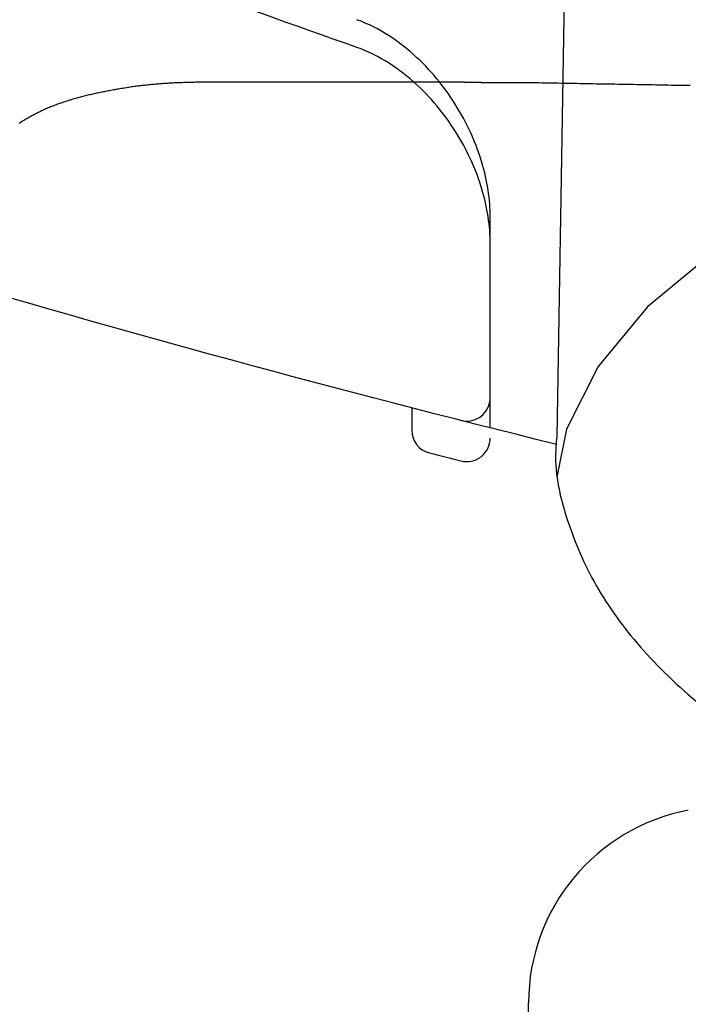
# Model space of a CAD drawing. Extents: x 0 to 1051, y 0 to 1583.
# Drawn here: x 677 to 686, y 259 to 271 of the extents above; entities that cross this region are included whole.
import ezdxf

# ---------------------------------------------------------------- set-up
doc = ezdxf.new("R2010")
doc.units = 0
doc.linetypes.add('YDIVIDE_1', pattern=[15, 10, -1, 1, -1, 1, -1])
doc.layers.add('YKK_13', color=4, linetype='CONTINUOUS', lineweight=30)

msp = doc.modelspace()

# ---------------------------------------------------------------- linework, layer by layer
at = {"layer": 'YKK_13'}
for p, q in [((684.451, 273.87), (684.313, 265.839)), ((686.316, 268.199), (685.47, 267.495)), ((685.47, 267.495), (684.84, 266.735)), ((684.84, 266.735), (684.439, 265.938)), ((682.466, 266.206), (682.466, 265.924)), ((682.466, 266.206), (682.466, 265.924)), ((684.439, 265.938), (684.317, 265.324)), ((683.955, 258.464), (683.955, 258.62))]:
    msp.add_line(p, q, dxfattribs=at)
at = {"layer": 'YKK_13', "linetype": 'YDIVIDE_1'}
for p, q in [((678.931, 270.304), (678.914, 270.301)), ((678.948, 270.306), (678.931, 270.304)), ((678.965, 270.308), (678.948, 270.306)), ((678.982, 270.31), (678.965, 270.308)), ((678.998, 270.312), (678.982, 270.31)), ((679.015, 270.314), (678.998, 270.312)), ((679.032, 270.316), (679.015, 270.314)), ((679.049, 270.318), (679.032, 270.316)), ((679.066, 270.32), (679.049, 270.318)), ((679.083, 270.322), (679.066, 270.32)), ((679.1, 270.324), (679.083, 270.322)), ((679.117, 270.326), (679.1, 270.324)), ((679.134, 270.328), (679.117, 270.326)), ((679.15, 270.329), (679.134, 270.328)), ((679.167, 270.331), (679.15, 270.329)), ((679.184, 270.332), (679.167, 270.331)), ((679.201, 270.334), (679.184, 270.332)), ((679.218, 270.335), (679.201, 270.334)), ((679.235, 270.337), (679.218, 270.335)), ((679.252, 270.338), (679.235, 270.337)), ((679.269, 270.34), (679.252, 270.338)), ((679.286, 270.341), (679.269, 270.34)), ((679.304, 270.342), (679.286, 270.341)), ((679.321, 270.343), (679.304, 270.342)), ((679.338, 270.344), (679.321, 270.343)), ((679.355, 270.345), (679.338, 270.344)), ((679.372, 270.346), (679.355, 270.345)), ((679.389, 270.347), (679.372, 270.346)), ((679.406, 270.348), (679.389, 270.347)), ((679.423, 270.349), (679.406, 270.348)), ((679.44, 270.35), (679.423, 270.349)), ((679.457, 270.351), (679.44, 270.35)), ((679.475, 270.351), (679.457, 270.351)), ((679.492, 270.352), (679.475, 270.351)), ((679.509, 270.353), (679.492, 270.352)), ((679.526, 270.353), (679.509, 270.353)), ((679.543, 270.354), (679.526, 270.353)), ((679.56, 270.355), (679.543, 270.354)), ((679.578, 270.355), (679.56, 270.355)), ((679.595, 270.356), (679.578, 270.355)), ((679.612, 270.356), (679.595, 270.356)), ((679.629, 270.357), (679.612, 270.356)), ((679.646, 270.357), (679.629, 270.357)), ((679.663, 270.357), (679.646, 270.357)), ((679.681, 270.358), (679.663, 270.357)), ((679.698, 270.358), (679.681, 270.358)), ((679.715, 270.359), (679.698, 270.358)), ((679.732, 270.359), (679.715, 270.359)), ((679.749, 270.359), (679.732, 270.359)), ((679.767, 270.36), (679.749, 270.359)), ((679.784, 270.36), (679.767, 270.36)), ((679.801, 270.36), (679.784, 270.36)), ((679.819, 270.361), (679.801, 270.36)), ((679.838, 270.361), (679.819, 270.361)), ((679.858, 270.361), (679.838, 270.361)), ((679.878, 270.361), (679.858, 270.361)), ((679.897, 270.361), (679.878, 270.361)), ((679.917, 270.361), (679.897, 270.361)), ((679.936, 270.361), (679.917, 270.361)), ((679.956, 270.361), (679.936, 270.361)), ((679.975, 270.361), (679.956, 270.361)), ((679.995, 270.361), (679.975, 270.361)), ((680.014, 270.361), (679.995, 270.361)), ((680.034, 270.361), (680.014, 270.361)), ((680.054, 270.361), (680.034, 270.361)), ((680.073, 270.361), (680.054, 270.361)), ((680.093, 270.361), (680.073, 270.361)), ((680.112, 270.361), (680.093, 270.361)), ((680.132, 270.361), (680.112, 270.361)), ((680.151, 270.361), (680.132, 270.361)), ((680.171, 270.361), (680.151, 270.361)), ((680.19, 270.361), (680.171, 270.361)), ((680.21, 270.361), (680.19, 270.361)), ((680.229, 270.361), (680.21, 270.361)), ((680.249, 270.361), (680.229, 270.361)), ((680.269, 270.361), (680.249, 270.361)), ((680.288, 270.361), (680.269, 270.361)), ((680.308, 270.361), (680.288, 270.361)), ((680.327, 270.361), (680.308, 270.361)), ((680.347, 270.361), (680.327, 270.361)), ((680.366, 270.361), (680.347, 270.361)), ((680.386, 270.361), (680.366, 270.361)), ((680.405, 270.361), (680.386, 270.361)), ((680.425, 270.361), (680.405, 270.361)), ((680.445, 270.361), (680.425, 270.361)), ((680.464, 270.361), (680.445, 270.361)), ((680.484, 270.361), (680.464, 270.361)), ((680.503, 270.361), (680.484, 270.361)), ((680.523, 270.361), (680.503, 270.361)), ((680.542, 270.361), (680.523, 270.361)), ((680.562, 270.361), (680.542, 270.361)), ((680.581, 270.361), (680.562, 270.361)), ((680.601, 270.361), (680.581, 270.361)), ((680.621, 270.361), (680.601, 270.361)), ((680.64, 270.361), (680.621, 270.361)), ((680.66, 270.361), (680.64, 270.361)), ((680.679, 270.361), (680.66, 270.361)), ((680.699, 270.361), (680.679, 270.361)), ((680.718, 270.361), (680.699, 270.361)), ((680.738, 270.361), (680.718, 270.361)), ((680.757, 270.361), (680.738, 270.361)), ((680.777, 270.361), (680.757, 270.361)), ((680.797, 270.361), (680.777, 270.361)), ((680.816, 270.361), (680.797, 270.361)), ((680.836, 270.361), (680.816, 270.361)), ((680.855, 270.361), (680.836, 270.361)), ((680.875, 270.361), (680.855, 270.361)), ((680.894, 270.361), (680.875, 270.361)), ((680.914, 270.361), (680.894, 270.361)), ((680.933, 270.361), (680.914, 270.361)), ((680.953, 270.361), (680.933, 270.361)), ((680.973, 270.361), (680.953, 270.361)), ((680.992, 270.361), (680.973, 270.361)), ((681.012, 270.361), (680.992, 270.361)), ((681.031, 270.361), (681.012, 270.361)), ((681.051, 270.361), (681.031, 270.361)), ((681.07, 270.361), (681.051, 270.361)), ((681.09, 270.361), (681.07, 270.361)), ((681.109, 270.361), (681.09, 270.361)), ((681.129, 270.361), (681.109, 270.361)), ((681.149, 270.361), (681.129, 270.361)), ((681.168, 270.361), (681.149, 270.361)), ((681.188, 270.361), (681.168, 270.361)), ((681.207, 270.361), (681.188, 270.361)), ((681.227, 270.361), (681.207, 270.361)), ((681.246, 270.361), (681.227, 270.361)), ((681.266, 270.361), (681.246, 270.361)), ((681.285, 270.361), (681.266, 270.361)), ((681.305, 270.361), (681.285, 270.361)), ((681.325, 270.361), (681.305, 270.361)), ((681.344, 270.361), (681.325, 270.361)), ((681.364, 270.361), (681.344, 270.361)), ((681.383, 270.361), (681.364, 270.361)), ((681.403, 270.361), (681.383, 270.361)), ((681.422, 270.361), (681.403, 270.361)), ((681.442, 270.361), (681.422, 270.361)), ((681.461, 270.361), (681.442, 270.361)), ((681.481, 270.361), (681.461, 270.361)), ((681.501, 270.361), (681.481, 270.361)), ((681.52, 270.361), (681.501, 270.361)), ((681.54, 270.361), (681.52, 270.361)), ((681.559, 270.361), (681.54, 270.361)), ((681.579, 270.361), (681.559, 270.361)), ((681.598, 270.361), (681.579, 270.361)), ((681.618, 270.361), (681.598, 270.361)), ((681.637, 270.361), (681.618, 270.361)), ((681.657, 270.361), (681.637, 270.361)), ((681.677, 270.361), (681.657, 270.361)), ((681.696, 270.361), (681.677, 270.361)), ((681.716, 270.361), (681.696, 270.361)), ((681.735, 270.361), (681.716, 270.361)), ((681.755, 270.361), (681.735, 270.361)), ((681.774, 270.361), (681.755, 270.361)), ((681.794, 270.361), (681.774, 270.361)), ((681.813, 270.361), (681.794, 270.361)), ((681.833, 270.361), (681.813, 270.361)), ((681.853, 270.361), (681.833, 270.361)), ((681.872, 270.361), (681.853, 270.361)), ((681.892, 270.361), (681.872, 270.361)), ((681.911, 270.361), (681.892, 270.361)), ((681.931, 270.361), (681.911, 270.361)), ((681.95, 270.361), (681.931, 270.361)), ((681.97, 270.361), (681.95, 270.361)), ((681.989, 270.361), (681.97, 270.361)), ((682.009, 270.361), (681.989, 270.361)), ((682.029, 270.361), (682.009, 270.361)), ((682.048, 270.361), (682.029, 270.361)), ((682.068, 270.361), (682.048, 270.361)), ((682.087, 270.361), (682.068, 270.361)), ((682.107, 270.361), (682.087, 270.361)), ((682.126, 270.361), (682.107, 270.361)), ((682.146, 270.361), (682.126, 270.361)), ((682.165, 270.361), (682.146, 270.361)), ((682.185, 270.361), (682.165, 270.361)), ((682.205, 270.361), (682.185, 270.361)), ((682.224, 270.361), (682.205, 270.361)), ((682.244, 270.361), (682.224, 270.361)), ((682.263, 270.361), (682.244, 270.361)), ((682.283, 270.361), (682.263, 270.361)), ((682.302, 270.361), (682.283, 270.361)), ((682.322, 270.361), (682.302, 270.361)), ((682.341, 270.361), (682.322, 270.361)), ((682.361, 270.361), (682.341, 270.361)), ((682.38, 270.361), (682.361, 270.361)), ((682.4, 270.361), (682.38, 270.361)), ((682.42, 270.361), (682.4, 270.361)), ((682.439, 270.361), (682.42, 270.361)), ((682.459, 270.361), (682.439, 270.361)), ((682.478, 270.361), (682.459, 270.361)), ((682.498, 270.361), (682.478, 270.361)), ((682.517, 270.361), (682.498, 270.361)), ((682.537, 270.361), (682.517, 270.361)), ((682.556, 270.361), (682.537, 270.361)), ((682.576, 270.361), (682.556, 270.361)), ((682.596, 270.361), (682.576, 270.361)), ((682.615, 270.361), (682.596, 270.361)), ((682.635, 270.361), (682.615, 270.361)), ((682.654, 270.361), (682.635, 270.361)), ((682.674, 270.361), (682.654, 270.361)), ((682.693, 270.361), (682.674, 270.361)), ((682.713, 270.361), (682.693, 270.361)), ((682.732, 270.361), (682.713, 270.361)), ((682.752, 270.361), (682.732, 270.361)), ((682.772, 270.361), (682.752, 270.361)), ((682.791, 270.361), (682.772, 270.361)), ((682.811, 270.361), (682.791, 270.361)), ((682.83, 270.361), (682.811, 270.361)), ((682.85, 270.361), (682.83, 270.361)), ((682.869, 270.361), (682.85, 270.361)), ((682.889, 270.361), (682.869, 270.361)), ((682.908, 270.361), (682.889, 270.361)), ((682.928, 270.361), (682.908, 270.361)), ((682.948, 270.361), (682.928, 270.361)), ((682.967, 270.361), (682.948, 270.361)), ((682.987, 270.361), (682.967, 270.361)), ((683.006, 270.361), (682.987, 270.361)), ((683.026, 270.361), (683.006, 270.361)), ((683.04, 270.361), (683.026, 270.361)), ((683.045, 270.361), (683.04, 270.361)), ((683.05, 270.36), (683.045, 270.361)), ((683.055, 270.36), (683.05, 270.36)), ((683.06, 270.36), (683.055, 270.36)), ((683.065, 270.36), (683.06, 270.36)), ((683.07, 270.36), (683.065, 270.36)), ((683.075, 270.36), (683.07, 270.36)), ((683.08, 270.36), (683.075, 270.36)), ((683.085, 270.36), (683.08, 270.36)), ((683.09, 270.36), (683.085, 270.36)), ((683.095, 270.359), (683.09, 270.36)), ((683.1, 270.359), (683.095, 270.359)), ((683.105, 270.359), (683.1, 270.359)), ((683.11, 270.359), (683.105, 270.359)), ((683.115, 270.359), (683.11, 270.359)), ((683.12, 270.359), (683.115, 270.359)), ((683.125, 270.359), (683.12, 270.359)), ((683.13, 270.359), (683.125, 270.359)), ((683.135, 270.359), (683.13, 270.359)), ((683.14, 270.359), (683.135, 270.359)), ((683.145, 270.358), (683.14, 270.359)), ((683.15, 270.358), (683.145, 270.358)), ((683.156, 270.358), (683.15, 270.358)), ((683.161, 270.358), (683.156, 270.358)), ((683.166, 270.358), (683.161, 270.358)), ((683.171, 270.358), (683.166, 270.358)), ((683.176, 270.358), (683.171, 270.358)), ((683.181, 270.358), (683.176, 270.358)), ((683.186, 270.358), (683.181, 270.358)), ((683.191, 270.357), (683.186, 270.358)), ((683.196, 270.357), (683.191, 270.357)), ((683.201, 270.357), (683.196, 270.357)), ((683.206, 270.357), (683.201, 270.357)), ((683.211, 270.357), (683.206, 270.357)), ((683.216, 270.357), (683.211, 270.357)), ((683.221, 270.357), (683.216, 270.357)), ((683.226, 270.357), (683.221, 270.357)), ((683.231, 270.357), (683.226, 270.357)), ((683.236, 270.357), (683.231, 270.357)), ((683.241, 270.357), (683.236, 270.357)), ((683.246, 270.356), (683.241, 270.357)), ((683.251, 270.356), (683.246, 270.356)), ((683.256, 270.356), (683.251, 270.356)), ((683.261, 270.356), (683.256, 270.356)), ((683.266, 270.356), (683.261, 270.356)), ((683.271, 270.356), (683.266, 270.356)), ((683.276, 270.356), (683.271, 270.356)), ((683.281, 270.356), (683.276, 270.356)), ((683.286, 270.356), (683.281, 270.356)), ((683.291, 270.356), (683.286, 270.356)), ((683.296, 270.355), (683.291, 270.356)), ((683.301, 270.355), (683.296, 270.355)), ((683.306, 270.355), (683.301, 270.355)), ((683.312, 270.355), (683.306, 270.355)), ((683.317, 270.355), (683.312, 270.355)), ((683.322, 270.355), (683.317, 270.355)), ((683.327, 270.355), (683.322, 270.355)), ((683.332, 270.355), (683.327, 270.355)), ((683.337, 270.355), (683.332, 270.355)), ((683.342, 270.355), (683.337, 270.355)), ((683.347, 270.355), (683.342, 270.355)), ((683.352, 270.355), (683.347, 270.355)), ((683.357, 270.354), (683.352, 270.355)), ((683.362, 270.354), (683.357, 270.354)), ((683.367, 270.354), (683.362, 270.354)), ((683.372, 270.354), (683.367, 270.354)), ((683.377, 270.354), (683.372, 270.354)), ((683.382, 270.354), (683.377, 270.354)), ((683.387, 270.354), (683.382, 270.354)), ((683.392, 270.354), (683.387, 270.354)), ((683.397, 270.354), (683.392, 270.354)), ((683.402, 270.354), (683.397, 270.354)), ((683.407, 270.354), (683.402, 270.354)), ((683.412, 270.354), (683.407, 270.354)), ((683.417, 270.354), (683.412, 270.354)), ((683.422, 270.354), (683.417, 270.354)), ((683.427, 270.353), (683.422, 270.354)), ((683.432, 270.353), (683.427, 270.353)), ((683.437, 270.353), (683.432, 270.353)), ((683.442, 270.353), (683.437, 270.353)), ((683.447, 270.353), (683.442, 270.353)), ((683.452, 270.353), (683.447, 270.353)), ((683.458, 270.353), (683.452, 270.353)), ((683.463, 270.353), (683.458, 270.353)), ((683.468, 270.353), (683.463, 270.353)), ((683.473, 270.353), (683.468, 270.353)), ((683.478, 270.353), (683.473, 270.353)), ((683.483, 270.353), (683.478, 270.353)), ((683.488, 270.353), (683.483, 270.353)), ((683.493, 270.353), (683.488, 270.353)), ((683.498, 270.353), (683.493, 270.353)), ((683.503, 270.353), (683.498, 270.353)), ((683.508, 270.353), (683.503, 270.353)), ((683.513, 270.353), (683.508, 270.353)), ((683.518, 270.352), (683.513, 270.353)), ((683.523, 270.352), (683.518, 270.352)), ((683.528, 270.352), (683.523, 270.352)), ((683.533, 270.352), (683.528, 270.352)), ((683.538, 270.352), (683.533, 270.352)), ((683.543, 270.352), (683.538, 270.352)), ((683.548, 270.352), (683.543, 270.352)), ((683.553, 270.352), (683.548, 270.352)), ((683.558, 270.352), (683.553, 270.352)), ((683.563, 270.352), (683.558, 270.352)), ((683.568, 270.352), (683.563, 270.352)), ((683.573, 270.352), (683.568, 270.352)), ((683.578, 270.352), (683.573, 270.352)), ((683.583, 270.352), (683.578, 270.352)), ((683.588, 270.352), (683.583, 270.352)), ((683.594, 270.352), (683.588, 270.352)), ((683.599, 270.352), (683.594, 270.352)), ((683.604, 270.352), (683.599, 270.352)), ((683.609, 270.352), (683.604, 270.352)), ((683.614, 270.352), (683.609, 270.352)), ((683.619, 270.352), (683.614, 270.352)), ((683.624, 270.352), (683.619, 270.352)), ((683.629, 270.352), (683.624, 270.352)), ((683.634, 270.352), (683.629, 270.352)), ((683.639, 270.352), (683.634, 270.352)), ((683.644, 270.352), (683.639, 270.352)), ((683.649, 270.352), (683.644, 270.352)), ((683.654, 270.352), (683.649, 270.352)), ((683.659, 270.352), (683.654, 270.352)), ((683.664, 270.352), (683.659, 270.352)), ((683.669, 270.352), (683.664, 270.352)), ((683.674, 270.352), (683.669, 270.352)), ((683.679, 270.352), (683.674, 270.352)), ((683.684, 270.352), (683.679, 270.352)), ((683.689, 270.352), (683.684, 270.352)), ((683.694, 270.352), (683.689, 270.352)), ((683.699, 270.352), (683.694, 270.352)), ((683.704, 270.352), (683.699, 270.352)), ((683.709, 270.352), (683.704, 270.352)), ((683.714, 270.352), (683.709, 270.352)), ((683.72, 270.352), (683.714, 270.352)), ((683.725, 270.352), (683.72, 270.352)), ((683.73, 270.352), (683.725, 270.352)), ((683.735, 270.352), (683.73, 270.352)), ((683.74, 270.352), (683.735, 270.352)), ((683.745, 270.352), (683.74, 270.352)), ((683.75, 270.352), (683.745, 270.352)), ((683.755, 270.352), (683.75, 270.352)), ((683.76, 270.352), (683.755, 270.352)), ((683.765, 270.352), (683.76, 270.352)), ((683.77, 270.352), (683.765, 270.352)), ((683.775, 270.352), (683.77, 270.352)), ((683.78, 270.352), (683.775, 270.352)), ((683.785, 270.353), (683.78, 270.352)), ((683.79, 270.353), (683.785, 270.353)), ((683.795, 270.353), (683.79, 270.353)), ((683.8, 270.353), (683.795, 270.353)), ((683.805, 270.353), (683.8, 270.353)), ((683.81, 270.353), (683.805, 270.353)), ((683.815, 270.353), (683.81, 270.353)), ((683.82, 270.353), (683.815, 270.353)), ((683.825, 270.353), (683.82, 270.353)), ((683.83, 270.353), (683.825, 270.353)), ((683.835, 270.353), (683.83, 270.353)), ((683.841, 270.353), (683.835, 270.353)), ((683.846, 270.353), (683.841, 270.353)), ((683.851, 270.353), (683.846, 270.353)), ((683.856, 270.353), (683.851, 270.353)), ((683.861, 270.354), (683.856, 270.353)), ((683.866, 270.354), (683.861, 270.354)), ((683.89, 270.353), (683.866, 270.354)), ((683.93, 270.353), (683.89, 270.353)), ((683.97, 270.352), (683.93, 270.353)), ((684.01, 270.351), (683.97, 270.352)), ((684.05, 270.351), (684.01, 270.351)), ((684.09, 270.35), (684.05, 270.351)), ((684.13, 270.349), (684.09, 270.35)), ((684.17, 270.349), (684.13, 270.349)), ((684.211, 270.348), (684.17, 270.349)), ((684.251, 270.347), (684.211, 270.348)), ((684.291, 270.346), (684.251, 270.347)), ((684.331, 270.346), (684.291, 270.346)), ((684.371, 270.345), (684.331, 270.346)), ((684.411, 270.344), (684.371, 270.345)), ((684.451, 270.344), (684.411, 270.344)), ((684.491, 270.343), (684.451, 270.344)), ((684.531, 270.342), (684.491, 270.343)), ((684.571, 270.342), (684.531, 270.342)), ((684.612, 270.341), (684.571, 270.342)), ((684.652, 270.34), (684.612, 270.341)), ((684.692, 270.34), (684.652, 270.34)), ((684.732, 270.339), (684.692, 270.34)), ((684.772, 270.338), (684.732, 270.339)), ((684.812, 270.337), (684.772, 270.338)), ((684.852, 270.337), (684.812, 270.337)), ((684.892, 270.336), (684.852, 270.337)), ((684.932, 270.335), (684.892, 270.336)), ((684.972, 270.335), (684.932, 270.335)), ((685.013, 270.334), (684.972, 270.335)), ((685.053, 270.333), (685.013, 270.334)), ((685.093, 270.332), (685.053, 270.333)), ((685.133, 270.332), (685.093, 270.332)), ((685.173, 270.331), (685.133, 270.332)), ((685.213, 270.33), (685.173, 270.331)), ((685.253, 270.33), (685.213, 270.33)), ((685.293, 270.329), (685.253, 270.33)), ((685.333, 270.328), (685.293, 270.329)), ((685.374, 270.327), (685.333, 270.328)), ((685.414, 270.327), (685.374, 270.327)), ((685.454, 270.326), (685.414, 270.327)), ((685.494, 270.325), (685.454, 270.326)), ((685.534, 270.325), (685.494, 270.325)), ((685.574, 270.324), (685.534, 270.325)), ((685.614, 270.323), (685.574, 270.324)), ((685.654, 270.322), (685.614, 270.323)), ((685.694, 270.322), (685.654, 270.322)), ((685.734, 270.321), (685.694, 270.322)), ((685.775, 270.32), (685.734, 270.321)), ((685.815, 270.319), (685.775, 270.32)), ((685.855, 270.319), (685.815, 270.319)), ((685.895, 270.318), (685.855, 270.319)), ((685.935, 270.317), (685.895, 270.318)), ((685.975, 270.316), (685.935, 270.317)), ((686.015, 270.316), (685.975, 270.316)), ((678.293, 270.181), (678.277, 270.177)), ((678.309, 270.185), (678.293, 270.181)), ((678.325, 270.189), (678.309, 270.185)), ((678.341, 270.193), (678.325, 270.189)), ((678.357, 270.197), (678.341, 270.193)), ((678.373, 270.2), (678.357, 270.197)), ((678.389, 270.204), (678.373, 270.2)), ((678.405, 270.208), (678.389, 270.204)), ((678.421, 270.211), (678.405, 270.208)), ((678.437, 270.215), (678.421, 270.211)), ((678.453, 270.219), (678.437, 270.215)), ((678.469, 270.222), (678.453, 270.219)), ((678.485, 270.226), (678.469, 270.222)), ((678.502, 270.229), (678.485, 270.226)), ((678.518, 270.232), (678.502, 270.229)), ((678.534, 270.236), (678.518, 270.232)), ((678.551, 270.239), (678.534, 270.236)), ((678.567, 270.242), (678.551, 270.239)), ((678.583, 270.246), (678.567, 270.242)), ((678.6, 270.249), (678.583, 270.246)), ((678.616, 270.252), (678.6, 270.249)), ((678.632, 270.255), (678.616, 270.252)), ((678.649, 270.258), (678.632, 270.255)), ((678.665, 270.261), (678.649, 270.258)), ((678.682, 270.264), (678.665, 270.261)), ((678.698, 270.267), (678.682, 270.264)), ((678.715, 270.27), (678.698, 270.267)), ((678.731, 270.273), (678.715, 270.27)), ((678.748, 270.276), (678.731, 270.273)), ((678.764, 270.278), (678.748, 270.276)), ((678.781, 270.281), (678.764, 270.278)), ((678.798, 270.284), (678.781, 270.281)), ((678.814, 270.286), (678.798, 270.284)), ((678.831, 270.289), (678.814, 270.286)), ((678.848, 270.292), (678.831, 270.289)), ((678.864, 270.294), (678.848, 270.292)), ((678.881, 270.296), (678.864, 270.294)), ((678.898, 270.299), (678.881, 270.296)), ((678.914, 270.301), (678.898, 270.299)), ((677.894, 270.055), (677.879, 270.05)), ((677.909, 270.061), (677.894, 270.055)), ((677.924, 270.067), (677.909, 270.061)), ((677.938, 270.072), (677.924, 270.067)), ((677.953, 270.078), (677.938, 270.072)), ((677.968, 270.083), (677.953, 270.078)), ((677.983, 270.089), (677.968, 270.083)), ((677.998, 270.094), (677.983, 270.089)), ((678.013, 270.099), (677.998, 270.094)), ((678.029, 270.104), (678.013, 270.099)), ((678.044, 270.109), (678.029, 270.104)), ((678.059, 270.114), (678.044, 270.109)), ((678.074, 270.119), (678.059, 270.114)), ((678.09, 270.124), (678.074, 270.119)), ((678.105, 270.129), (678.09, 270.124)), ((678.12, 270.133), (678.105, 270.129)), ((678.136, 270.138), (678.12, 270.133)), ((678.151, 270.143), (678.136, 270.138)), ((678.167, 270.147), (678.151, 270.143)), ((678.183, 270.151), (678.167, 270.147)), ((678.198, 270.156), (678.183, 270.151)), ((678.214, 270.16), (678.198, 270.156)), ((678.23, 270.164), (678.214, 270.16)), ((678.245, 270.169), (678.23, 270.164)), ((678.261, 270.173), (678.245, 270.169)), ((678.277, 270.177), (678.261, 270.173)), ((677.625, 269.93), (677.612, 269.922)), ((677.639, 269.937), (677.625, 269.93)), ((677.653, 269.944), (677.639, 269.937)), ((677.666, 269.952), (677.653, 269.944)), ((677.68, 269.959), (677.666, 269.952)), ((677.694, 269.966), (677.68, 269.959)), ((677.708, 269.973), (677.694, 269.966)), ((677.722, 269.98), (677.708, 269.973)), ((677.736, 269.987), (677.722, 269.98)), ((677.75, 269.993), (677.736, 269.987)), ((677.764, 270), (677.75, 269.993)), ((677.778, 270.006), (677.764, 270)), ((677.792, 270.013), (677.778, 270.006)), ((677.807, 270.019), (677.792, 270.013)), ((677.821, 270.025), (677.807, 270.019)), ((677.836, 270.032), (677.821, 270.025)), ((677.85, 270.038), (677.836, 270.032)), ((677.865, 270.044), (677.85, 270.038)), ((677.879, 270.05), (677.865, 270.044)), ((677.479, 269.843), (677.466, 269.835)), ((677.492, 269.851), (677.479, 269.843)), ((677.505, 269.859), (677.492, 269.851)), ((677.518, 269.867), (677.505, 269.859)), ((677.532, 269.875), (677.518, 269.867)), ((677.545, 269.883), (677.532, 269.875)), ((677.558, 269.891), (677.545, 269.883)), ((677.572, 269.899), (677.558, 269.891)), ((677.585, 269.907), (677.572, 269.899)), ((677.598, 269.914), (677.585, 269.907)), ((677.612, 269.922), (677.598, 269.914))]:
    msp.add_line(p, q, dxfattribs=at)
at = {"layer": 'YKK_13'}
for centre, radius, start, end in [((683.166, 266.338), 0.3, 255.7252, 360), ((683.166, 266.338), 0.3, 255.7252, 360), ((682.766, 265.924), 0.3, 180, 255.6374), ((682.766, 265.924), 0.3, 180, 255.6374), ((683.166, 265.822), 0.3, 255.7686, 360), ((683.166, 265.822), 0.3, 255.7686, 360), ((727.466, 440.492), 180.5, 255.63739, 255.76864), ((727.466, 440.492), 180.5, 255.63739, 255.76864), ((686.455, 258.62), 2.5, 100.7501, 180.0022)]:
    msp.add_arc(centre, radius, start, end, dxfattribs=at)
for points, knots in [([(684.311, 265.741), (681.544, 266.425), (678.78, 267.177), (675.787, 268.07), (675.295, 268.243), (674.476, 268.646), (673.592, 269.248), (672.708, 270.092), (671.966, 271.124), (671.463, 272.181), (671.176, 273.148), (671.087, 273.714), (670.765, 276.791), (670.246, 282.295), (669.651, 290.313), (669.22, 298.186), (669.034, 303.39), (668.966, 305.992)], [0.7478554, 0.7478554, 0.7478554, 0.7478554, 0.7957274, 0.7957274, 0.7997748, 0.8038223, 0.8078697, 0.8119172, 0.8159647, 0.8200121, 0.8240596, 0.8281071, 0.8281071, 0.8710803, 0.9140535, 0.9570268, 1, 1, 1, 1]), ([(684.311, 265.741), (681.544, 266.425), (678.78, 267.177), (675.787, 268.07), (675.295, 268.243), (674.476, 268.646), (673.592, 269.248), (672.708, 270.092), (671.966, 271.124), (671.463, 272.181), (671.176, 273.148), (671.087, 273.714), (670.765, 276.791), (670.246, 282.295), (669.651, 290.313), (669.22, 298.186), (669.034, 303.39), (668.966, 305.992)], [0.7478554, 0.7478554, 0.7478554, 0.7478554, 0.7957274, 0.7957274, 0.7997748, 0.8038223, 0.8078697, 0.8119172, 0.8159647, 0.8200121, 0.8240596, 0.8281071, 0.8281071, 0.8710803, 0.9140535, 0.9570268, 1, 1, 1, 1]), ([(681.766, 270.804), (680.168, 271.365), (678.581, 271.956), (676.788, 272.66), (676.429, 272.829), (675.913, 273.137), (675.414, 273.523), (674.936, 274.008), (674.531, 274.578), (674.23, 275.175), (674.024, 275.773), (673.934, 276.176), (673.53, 278.821), (672.866, 283.681), (672.115, 291.058), (671.633, 298.408), (671.489, 303.296), (671.461, 305.689)], [0, 0, 0, 0, 0.0292222, 0.0292222, 0.0332696, 0.0373171, 0.0413646, 0.045412, 0.0494595, 0.053507, 0.0575544, 0.0616019, 0.0616019, 0.1045751, 0.1475484, 0.1905216, 0.2317512, 0.2317512, 0.2317512, 0.2317512]), ([(681.766, 270.804), (680.168, 271.365), (678.581, 271.956), (676.788, 272.66), (676.429, 272.829), (675.913, 273.137), (675.414, 273.523), (674.936, 274.008), (674.531, 274.578), (674.23, 275.175), (674.024, 275.773), (673.934, 276.176), (673.53, 278.821), (672.866, 283.681), (672.115, 291.058), (671.633, 298.408), (671.489, 303.296), (671.461, 305.689)], [0, 0, 0, 0, 0.0292222, 0.0292222, 0.0332696, 0.0373171, 0.0413646, 0.045412, 0.0494595, 0.053507, 0.0575544, 0.0616019, 0.0616019, 0.1045751, 0.1475484, 0.1905216, 0.2317512, 0.2317512, 0.2317512, 0.2317512]), ([(683.466, 268.635), (683.466, 268.868), (683.43, 269.101), (683.291, 269.569), (683.187, 269.805), (682.982, 270.144), (682.906, 270.255), (682.732, 270.472), (682.635, 270.578), (682.422, 270.776), (682.304, 270.869), (682.05, 271.034), (681.914, 271.104), (681.766, 271.157)], [0, 0, 0, 0, 0.25, 0.25, 0.5, 0.5, 0.625, 0.625, 0.75, 0.75, 0.875, 0.875, 1, 1, 1, 1]), ([(683.466, 268.635), (683.466, 268.868), (683.43, 269.101), (683.291, 269.569), (683.187, 269.805), (682.982, 270.144), (682.906, 270.255), (682.732, 270.472), (682.635, 270.578), (682.422, 270.776), (682.304, 270.869), (682.05, 271.034), (681.914, 271.104), (681.766, 271.157)], [0, 0, 0, 0, 0.25, 0.25, 0.5, 0.5, 0.625, 0.625, 0.75, 0.75, 0.875, 0.875, 1, 1, 1, 1]), ([(683.466, 268.298), (683.466, 268.53), (683.43, 268.762), (683.291, 269.228), (683.188, 269.463), (682.983, 269.8), (682.906, 269.91), (682.732, 270.126), (682.635, 270.231), (682.422, 270.427), (682.304, 270.52), (682.05, 270.682), (681.914, 270.752), (681.766, 270.804)], [0, 0, 0, 0, 0.25, 0.25, 0.5, 0.5, 0.625, 0.625, 0.75, 0.75, 0.875, 0.875, 1, 1, 1, 1]), ([(683.466, 268.298), (683.466, 268.53), (683.43, 268.762), (683.291, 269.228), (683.188, 269.463), (682.983, 269.8), (682.906, 269.91), (682.732, 270.126), (682.635, 270.231), (682.422, 270.427), (682.304, 270.52), (682.05, 270.682), (681.914, 270.752), (681.766, 270.804)], [0, 0, 0, 0, 0.25, 0.25, 0.5, 0.5, 0.625, 0.625, 0.75, 0.75, 0.875, 0.875, 1, 1, 1, 1]), ([(684.313, 265.839), (684.306, 265.755), (684.276, 265.377), (684.447, 264.708), (684.817, 263.873), (685.401, 263.088), (686.18, 262.358), (687.133, 261.692), (687.903, 261.321), (688.285, 261.137)], [0, 0, 0, 0, 0.043307, 0.195071, 0.346973, 0.503335, 0.666186, 0.834272, 1, 1, 1, 1])]:
    msp.add_open_spline(points, degree=3, knots=knots, dxfattribs=at)
for points in [[(683.466, 265.952), (683.466, 266.844), (683.466, 267.738), (683.466, 268.635)], [(683.466, 265.952), (683.466, 266.844), (683.466, 267.738), (683.466, 268.635)], [(683.466, 266.338), (683.466, 266.99), (683.466, 267.643), (683.466, 268.298)], [(683.466, 266.338), (683.466, 266.99), (683.466, 267.643), (683.466, 268.298)]]:
    msp.add_open_spline(points, degree=3, dxfattribs=at)

doc.saveas('drawing.dxf')
